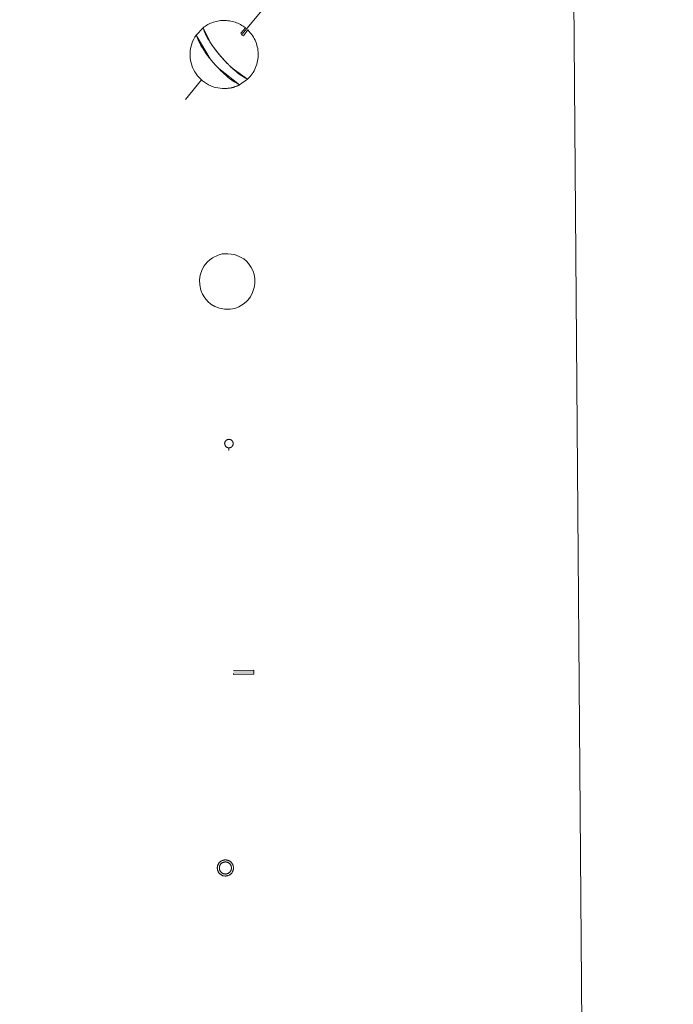
# Model space of a CAD drawing. Units: metres. Extents: x 552189 to 556667, y 4702788 to 4705793.
# Drawn here: x 552881 to 552963, y 4704309 to 4704431 of the extents above; entities that cross this region are included whole.
import ezdxf

# ---------------------------------------------------------------- set-up
doc = ezdxf.new("R2010")
doc.units = ezdxf.units.M
doc.header["$MEASUREMENT"] = 0
doc.linetypes.add('DGN Style 3', pattern=[78.87362, 56.3383, -22.53532])
for name, color, linetype, lineweight in [('Carátula', 7, 'Continuous', 5), ('Level 13', 5, 'Continuous', 0), ('Level 29', 7, 'Continuous', 0), ('Level 63', 7, 'Continuous', 0)]:
    doc.layers.add(name, color=color, linetype=linetype, lineweight=lineweight)

# ---------------------------------------------------------------- blocks, each defined once
blk = doc.blocks.new('5FUENT')
at = {"layer": 'Carátula', "color": 170, "linetype": 'Continuous', "lineweight": 5, "flags": 128}
blk.add_lwpolyline([(-0.2, 5.4), (-0.5, 5.3), (-0.8, 5.3), (-1, 5.3), (-1.3, 5.2), (-1.6, 5.2), (-1.8, 5.1), (-2.1, 5), (-2.4, 4.9), (-2.6, 4.8), (-2.9, 4.7), (-3.1, 4.5), (-3.3, 4.3), (-3.5, 4.2), (-3.7, 4), (-3.9, 3.8), (-4.1, 3.6), (-4.3, 3.4), (-4.5, 3.2), (-4.6, 3), (-4.8, 2.7), (-4.9, 2.5), (-5, 2.2), (-5.1, 2), (-5.2, 1.7), (-5.3, 1.4), (-5.4, 1.2), (-5.4, 0.9), (-5.5, 0.6), (-5.5, 0.4), (-5.5, 0.1), (-5.5, -0.2), (-5.5, -0.5), (-5.4, -0.7), (-5.4, -1), (-5.3, -1.3), (-5.2, -1.5), (-5.1, -1.8), (-5, -2.1), (-4.9, -2.3), (-4.8, -2.6), (-4.6, -2.8), (-4.5, -3), (-4.3, -3.2), (-4.1, -3.4), (-3.9, -3.6), (-3.7, -3.8), (-3.5, -4), (-3.3, -4.2), (-3.1, -4.3), (-2.9, -4.5), (-2.6, -4.6), (-2.4, -4.7), (-2.1, -4.8), (-1.8, -4.9), (-1.6, -5), (-1.3, -5.1), (-1, -5.1), (-0.8, -5.2), (-0.5, -5.2), (-0.2, -5.2), (0.1, -5.2), (0.3, -5.2), (0.6, -5.1), (0.9, -5.1), (1.2, -5), (1.4, -4.9), (1.7, -4.8), (1.9, -4.7), (2.2, -4.6), (2.4, -4.5), (2.7, -4.3), (2.9, -4.2), (3.1, -4), (3.3, -3.8), (3.5, -3.6), (3.7, -3.4), (3.9, -3.2), (4, -3), (4.2, -2.8), (4.4, -2.6), (4.5, -2.3), (4.6, -2.1), (4.7, -1.8), (4.8, -1.5), (4.9, -1.3), (4.9, -1), (5, -0.7), (5, -0.5), (5, -0.2), (5.1, 0.1), (5, 0.4), (5, 0.6), (5, 0.9), (4.9, 1.2), (4.9, 1.4), (4.8, 1.7), (4.7, 2), (4.6, 2.2), (4.5, 2.5), (4.4, 2.7), (4.2, 3), (4, 3.2), (3.9, 3.4), (3.7, 3.6), (3.5, 3.8), (3.3, 4), (3.1, 4.2), (2.9, 4.3), (2.6, 4.5), (2.4, 4.7), (2.2, 4.8), (1.9, 4.9), (1.7, 5), (1.4, 5.1), (1.2, 5.2), (0.9, 5.2), (0.6, 5.3), (0.3, 5.3), (0.1, 5.3)], close=True, dxfattribs=at)
blk.add_lwpolyline([(-0.2, -5.2), (-0.2, -8.7)], dxfattribs=at)
blk = doc.blocks.new('5DESUP')
at = {"layer": 'Carátula', "linetype": 'DGN Style 3', "lineweight": 5, "extrusion": (0, 0, -1)}
blk.add_hatch(color=131, dxfattribs=at).paths.add_polyline_path([(-12.5, -2.5), (-12.5, 2.5), (12.5, 2.5), (12.5, -2.5)])
at = {"layer": 'Carátula', "color": 250, "linetype": 'DGN Style 3', "lineweight": 5}
blk.add_3dface([(-12.5, 2.5), (12.5, 2.5), (12.5, -2.5), (-12.5, -2.5)], dxfattribs=at)
blk = doc.blocks.new('5RABAS')
at = {"layer": 'Carátula', "color": 142, "linetype": 'Continuous', "lineweight": 5, "flags": 128}
for points in [[(-0.01, -5.36), (0.25, -5.34), (0.51, -5.32), (0.77, -5.3), (1.03, -5.24), (1.28, -5.18), (1.54, -5.12), (1.77, -5.02), (2.02, -4.92), (2.26, -4.82), (2.49, -4.68), (2.7, -4.54), (2.93, -4.4), (3.14, -4.24), (3.33, -4.08), (3.53, -3.91), (3.7, -3.7), (3.88, -3.5), (4.04, -3.3), (4.18, -3.08), (4.32, -2.86), (4.45, -2.63), (4.56, -2.38), (4.66, -2.14), (4.75, -1.9), (4.82, -1.64), (4.88, -1.4), (4.93, -1.14), (4.95, -0.89), (4.98, -0.63), (4.98, -0.36), (4.98, -0.11), (4.95, 0.15), (4.93, 0.42), (4.88, 0.68), (4.82, 0.94), (4.75, 1.2), (4.66, 1.44), (4.56, 1.68), (4.45, 1.92), (4.32, 2.14), (4.18, 2.36), (4.04, 2.57), (3.88, 2.8), (3.7, 3), (3.53, 3.18), (3.33, 3.36), (3.14, 3.53), (2.93, 3.7), (2.7, 3.84), (2.49, 3.98), (2.26, 4.1), (2.02, 4.22), (1.77, 4.32), (1.53, 4.4), (1.28, 4.48), (1.03, 4.54), (0.77, 4.57), (0.51, 4.62), (0.25, 4.64), (-0.01, 4.64), (-0.27, 4.64), (-0.53, 4.62), (-0.79, 4.58), (-1.05, 4.54), (-1.31, 4.48), (-1.57, 4.39), (-1.8, 4.32), (-2.04, 4.21), (-2.28, 4.1), (-2.52, 3.97), (-2.73, 3.84), (-2.95, 3.7), (-3.17, 3.54), (-3.36, 3.36), (-3.55, 3.18), (-3.74, 3), (-3.9, 2.8), (-4.07, 2.58), (-4.2, 2.36), (-4.35, 2.14), (-4.47, 1.92), (-4.59, 1.68), (-4.68, 1.44), (-4.78, 1.2), (-4.84, 0.94), (-4.91, 0.67), (-4.95, 0.42), (-4.99, 0.16), (-5, -0.1), (-5.01, -0.36), (-5, -0.62), (-4.98, -0.88), (-4.96, -1.14), (-4.9, -1.41), (-4.85, -1.64), (-4.77, -1.9), (-4.69, -2.14), (-4.58, -2.38), (-4.48, -2.63), (-4.34, -2.86)], [(-0.02, -4.1), (0.18, -4.1), (0.37, -4.08), (0.57, -4.06), (0.76, -4.02), (0.96, -3.98), (1.15, -3.93), (1.33, -3.86), (1.52, -3.78), (1.69, -3.7), (1.86, -3.6), (2.03, -3.5), (2.19, -3.38), (2.35, -3.26), (2.49, -3.14), (2.64, -3), (2.78, -2.86), (2.89, -2.72), (3.02, -2.56), (3.14, -2.4), (3.23, -2.24), (3.33, -2.06), (3.42, -1.88), (3.48, -1.7), (3.56, -1.53), (3.6, -1.32), (3.66, -1.14), (3.69, -0.94), (3.72, -0.74), (3.73, -0.56), (3.73, -0.36), (3.73, -0.16), (3.72, 0.04), (3.69, 0.24), (3.66, 0.42), (3.6, 0.62), (3.56, 0.79), (3.49, 0.98), (3.42, 1.18), (3.33, 1.34), (3.23, 1.52), (3.14, 1.68), (3.02, 1.84), (2.89, 2), (2.78, 2.16), (2.64, 2.29), (2.49, 2.44), (2.34, 2.56), (2.19, 2.67), (2.03, 2.8), (1.86, 2.9), (1.68, 2.97), (1.52, 3.08), (1.33, 3.14), (1.15, 3.22), (0.96, 3.26), (0.77, 3.31), (0.58, 3.34), (0.37, 3.38), (0.19, 3.38), (-0.02, 3.4), (-0.21, 3.38), (-0.4, 3.38), (-0.6, 3.34), (-0.79, 3.32), (-0.98, 3.26), (-1.17, 3.22), (-1.35, 3.14), (-1.54, 3.08), (-1.72, 2.98), (-1.89, 2.9), (-2.05, 2.79), (-2.21, 2.68), (-2.38, 2.56), (-2.52, 2.43), (-2.66, 2.3), (-2.8, 2.16), (-2.92, 2), (-3.04, 1.84), (-3.17, 1.68), (-3.26, 1.52), (-3.35, 1.34), (-3.45, 1.18), (-3.51, 0.97), (-3.58, 0.8), (-3.64, 0.62), (-3.68, 0.42), (-3.72, 0.24), (-3.74, 0.04), (-3.75, -0.16), (-3.76, -0.36), (-3.75, -0.56), (-3.75, -0.74), (-3.71, -0.94), (-3.69, -1.14), (-3.63, -1.32), (-3.58, -1.52), (-3.52, -1.71), (-3.44, -1.88), (-3.35, -2.06), (-3.26, -2.24)], [(-4.34, -2.86), (-4.21, -3.08), (-4.06, -3.3), (-3.91, -3.5), (-3.73, -3.7), (-3.55, -3.91), (-3.37, -4.08), (-3.16, -4.24), (-2.95, -4.4), (-2.74, -4.54), (-2.51, -4.68), (-2.28, -4.82), (-2.04, -4.92), (-1.81, -5.02), (-1.56, -5.12), (-1.3, -5.18), (-1.05, -5.24), (-0.79, -5.3), (-0.53, -5.32), (-0.27, -5.35), (-0.01, -5.36)], [(-3.26, -2.24), (-3.16, -2.4), (-3.05, -2.57), (-2.92, -2.72), (-2.8, -2.86), (-2.66, -3), (-2.53, -3.14), (-2.37, -3.26), (-2.21, -3.38), (-2.05, -3.5), (-1.9, -3.6), (-1.71, -3.7), (-1.54, -3.78), (-1.35, -3.86), (-1.17, -3.93), (-0.98, -3.98), (-0.8, -4.02), (-0.61, -4.06), (-0.41, -4.08), (-0.22, -4.1), (-0.02, -4.1)]]:
    blk.add_lwpolyline(points, dxfattribs=at)

msp = doc.modelspace()

# ---------------------------------------------------------------- linework, layer by layer
at = {"layer": 'Level 63', "linetype": 'Continuous', "lineweight": 0}
msp.add_polyline3d([(552503.57, 4704522.45, -0.24), (552949.49, 4704525.93, -0.24), (552962.56, 4702838.94, -0.24), (552516.65, 4702835.46, -0.24), (552503.57, 4704522.45, -0.24)], close=True, dxfattribs=at)
at = {"layer": 'Level 63', "color": 5, "linetype": 'Continuous', "lineweight": 0}
for points in [[(552911.58, 4704432.11, -0.12), (552909.05, 4704429.11, -0.12)], [(552908.93, 4704429.26, -0.12), (552909.03, 4704429.01, -0.12), (552909.23, 4704428.96, -0.12)], [(552904.04, 4704423.47, -0.12), (552902.04, 4704421.05, -0.12)]]:
    msp.add_polyline3d(points, dxfattribs=at)
at = {"layer": 'Level 63', "color": 9, "linetype": 'Continuous', "lineweight": 0}
for points in [[(552906.52, 4704426.3, -0.24), (552906.24, 4704426.62, -0.12), (552906.21, 4704426.66, -0.12), (552906.18, 4704426.7, -0.12), (552906.15, 4704426.74, -0.12), (552906.11, 4704426.78, -0.12), (552906.08, 4704426.82, -0.12), (552906.04, 4704426.86, -0.12), (552906.01, 4704426.91, -0.12), (552905.97, 4704426.96, -0.12), (552905.93, 4704427.01, -0.12), (552905.89, 4704427.06, -0.12), (552905.84, 4704427.11, -0.12), (552905.8, 4704427.17, -0.12), (552905.75, 4704427.24, -0.12), (552905.7, 4704427.3, -0.12), (552905.65, 4704427.37, -0.12), (552905.59, 4704427.45, -0.12), (552905.53, 4704427.53, -0.12), (552905.47, 4704427.62, -0.12), (552905.4, 4704427.72, -0.12), (552905.32, 4704427.82, -0.12), (552905.24, 4704427.94, -0.12), (552905.16, 4704428.07, -0.12), (552905.07, 4704428.21, -0.12), (552904.97, 4704428.36, -0.12), (552904.87, 4704428.53, -0.12), (552904.75, 4704428.72, -0.12), (552904.64, 4704428.93, -0.12), (552904.52, 4704429.16, -0.12), (552904.41, 4704429.41, -0.12), (552904.31, 4704429.67, -0.12), (552904.23, 4704429.93, -0.24), (552904.37, 4704430.05, -0.12), (552904.52, 4704430.15, -0.12), (552904.68, 4704430.25, -0.12), (552904.84, 4704430.34, -0.12), (552905, 4704430.42, -0.12), (552905.17, 4704430.5, -0.12), (552905.33, 4704430.57, -0.12), (552905.51, 4704430.63, -0.12), (552905.68, 4704430.68, -0.12), (552905.86, 4704430.73, -0.12), (552906.04, 4704430.77, -0.12), (552906.22, 4704430.8, -0.12), (552906.4, 4704430.83, -0.12), (552906.58, 4704430.84, -0.12), (552906.77, 4704430.85, -0.12), (552906.95, 4704430.85, -0.12), (552907.13, 4704430.84, -0.12), (552907.31, 4704430.82, -0.12), (552907.49, 4704430.8, -0.12), (552907.68, 4704430.77, -0.12), (552907.85, 4704430.73, -0.12), (552908.03, 4704430.68, -0.12), (552908.21, 4704430.63, -0.12), (552908.38, 4704430.56, -0.12), (552908.55, 4704430.49, -0.12), (552908.71, 4704430.41, -0.12), (552908.88, 4704430.33, -0.12), (552909.03, 4704430.24, -0.12), (552909.19, 4704430.14, -0.12), (552909.34, 4704430.04, -0.12), (552909.49, 4704429.93, -0.24), (552908.93, 4704429.26, -0.12), (552909.03, 4704429.01, -0.12), (552909.23, 4704428.96, -0.12), (552909.8, 4704429.67, -0.12), (552909.95, 4704429.49, -0.12), (552910.09, 4704429.33, -0.12), (552910.23, 4704429.16, -0.12), (552910.36, 4704428.98, -0.12), (552910.47, 4704428.79, -0.12), (552910.58, 4704428.6, -0.12), (552910.68, 4704428.41, -0.12), (552910.77, 4704428.2, -0.12), (552910.84, 4704428, -0.12), (552910.91, 4704427.79, -0.12), (552910.96, 4704427.58, -0.12), (552911.01, 4704427.36, -0.12), (552911.04, 4704427.15, -0.12), (552911.06, 4704426.93, -0.12), (552911.07, 4704426.71, -0.12), (552911.07, 4704426.49, -0.12), (552911.06, 4704426.27, -0.12), (552911.03, 4704426.05, -0.12), (552911, 4704425.83, -0.12), (552910.95, 4704425.62, -0.12), (552910.89, 4704425.41, -0.12), (552910.82, 4704425.2, -0.12), (552910.74, 4704425, -0.12), (552910.65, 4704424.8, -0.12), (552910.55, 4704424.6, -0.12), (552910.44, 4704424.41, -0.12), (552910.32, 4704424.23, -0.12), (552910.19, 4704424.05, -0.12), (552910.06, 4704423.88, -0.12), (552909.91, 4704423.72, -0.12), (552909.75, 4704423.56, -0.24), (552907.85, 4704424.93, -0.12), (552907.76, 4704425.01, -0.12), (552907.67, 4704425.09, -0.12), (552907.6, 4704425.17, -0.12), (552907.53, 4704425.23, -0.12), (552907.46, 4704425.3, -0.12), (552907.4, 4704425.36, -0.12), (552907.34, 4704425.42, -0.12), (552907.29, 4704425.47, -0.12), (552907.23, 4704425.52, -0.12), (552907.19, 4704425.57, -0.12), (552907.14, 4704425.62, -0.12), (552907.1, 4704425.66, -0.12), (552907.06, 4704425.71, -0.12), (552907.02, 4704425.75, -0.12), (552906.98, 4704425.79, -0.12), (552906.94, 4704425.83, -0.12), (552906.91, 4704425.87, -0.12), (552906.87, 4704425.9, -0.12), (552906.84, 4704425.94, -0.12), (552906.81, 4704425.97, -0.12), (552906.78, 4704426.01, -0.12), (552906.75, 4704426.04, -0.12), (552906.72, 4704426.07, -0.12), (552906.69, 4704426.11, -0.12), (552906.66, 4704426.14, -0.12), (552906.63, 4704426.17, -0.12), (552906.6, 4704426.2, -0.12), (552906.57, 4704426.23, -0.12), (552906.54, 4704426.27, -0.12), (552906.52, 4704426.3, -0.24)], [(552906.94, 4704422.41, -0.24), (552906.94, 4704422.41, -0.12), (552906.64, 4704422.41, -0.12), (552906.34, 4704422.43, -0.12), (552906.05, 4704422.48, -0.12), (552905.75, 4704422.55, -0.12), (552905.47, 4704422.63, -0.12), (552905.19, 4704422.74, -0.12), (552904.92, 4704422.87, -0.12), (552904.66, 4704423.01, -0.12), (552904.41, 4704423.18, -0.12), (552904.17, 4704423.36, -0.12), (552903.95, 4704423.56, -0.12), (552903.74, 4704423.77, -0.12), (552903.54, 4704424, -0.12), (552903.37, 4704424.24, -0.12), (552903.21, 4704424.49, -0.12), (552903.06, 4704424.75, -0.12), (552902.94, 4704425.03, -0.12), (552902.84, 4704425.31, -0.12), (552902.75, 4704425.59, -0.12), (552902.69, 4704425.89, -0.12), (552902.65, 4704426.18, -0.12), (552902.63, 4704426.48, -0.12), (552902.63, 4704426.78, -0.12), (552902.65, 4704427.08, -0.12), (552902.69, 4704427.37, -0.12), (552902.76, 4704427.67, -0.12), (552902.84, 4704427.95, -0.12), (552902.94, 4704428.23, -0.12), (552903.07, 4704428.51, -0.12), (552903.21, 4704428.77, -0.12), (552903.37, 4704429.02, -0.24), (552905.11, 4704426.09, -0.12), (552905.18, 4704426.01, -0.12), (552905.24, 4704425.92, -0.12), (552905.31, 4704425.84, -0.12), (552905.37, 4704425.76, -0.12), (552905.44, 4704425.69, -0.12), (552905.5, 4704425.61, -0.12), (552905.57, 4704425.54, -0.12), (552905.63, 4704425.47, -0.12), (552905.7, 4704425.39, -0.12), (552905.76, 4704425.32, -0.12), (552905.83, 4704425.24, -0.12), (552905.9, 4704425.17, -0.12), (552905.97, 4704425.09, -0.12), (552906.05, 4704425.01, -0.12), (552906.13, 4704424.93, -0.12), (552906.21, 4704424.84, -0.12), (552906.3, 4704424.75, -0.12), (552906.39, 4704424.66, -0.12), (552906.49, 4704424.56, -0.12), (552906.6, 4704424.46, -0.12), (552906.73, 4704424.34, -0.12), (552906.86, 4704424.22, -0.12), (552907.01, 4704424.09, -0.12), (552907.17, 4704423.95, -0.12), (552907.36, 4704423.79, -0.12), (552907.57, 4704423.62, -0.12), (552907.81, 4704423.44, -0.12), (552908.09, 4704423.25, -0.12), (552908.4, 4704423.05, -0.12), (552908.75, 4704422.86, -0.24), (552908.7, 4704422.83, -0.12), (552908.64, 4704422.8, -0.12), (552908.59, 4704422.78, -0.12), (552908.53, 4704422.75, -0.12), (552908.48, 4704422.73, -0.12), (552908.42, 4704422.71, -0.12), (552908.36, 4704422.69, -0.12), (552908.31, 4704422.66, -0.12), (552908.25, 4704422.64, -0.12), (552908.19, 4704422.62, -0.12), (552908.13, 4704422.6, -0.12), (552908.08, 4704422.59, -0.12), (552908.02, 4704422.57, -0.12), (552907.96, 4704422.55, -0.12), (552907.9, 4704422.54, -0.12), (552907.84, 4704422.52, -0.12), (552907.78, 4704422.51, -0.12), (552907.72, 4704422.49, -0.12), (552907.66, 4704422.48, -0.12), (552907.6, 4704422.47, -0.12), (552907.54, 4704422.46, -0.12), (552907.48, 4704422.45, -0.12), (552907.42, 4704422.44, -0.12), (552907.36, 4704422.43, -0.12), (552907.3, 4704422.43, -0.12), (552907.24, 4704422.42, -0.12), (552907.18, 4704422.42, -0.12), (552907.12, 4704422.41, -0.12), (552907.06, 4704422.41, -0.12), (552907, 4704422.41, -0.12), (552906.94, 4704422.41, -0.24)]]:
    msp.add_polyline3d(points, close=True, dxfattribs=at)
at = {"layer": 'Level 63', "color": 5, "linetype": 'Continuous', "lineweight": 0}
for points in [[(552908.77, 4704422.86, -0.12), (552906.17, 4704424.89, -0.12), (552906.09, 4704424.97, -0.12), (552906.01, 4704425.05, -0.12), (552905.93, 4704425.13, -0.12), (552905.87, 4704425.21, -0.12), (552905.8, 4704425.28, -0.12), (552905.73, 4704425.36, -0.12), (552905.66, 4704425.43, -0.12), (552905.6, 4704425.5, -0.12), (552905.53, 4704425.58, -0.12), (552905.47, 4704425.65, -0.12), (552905.41, 4704425.73, -0.12), (552905.34, 4704425.8, -0.12), (552905.28, 4704425.88, -0.12), (552905.21, 4704425.97, -0.12), (552905.14, 4704426.05, -0.12), (552905.07, 4704426.14, -0.12), (552905, 4704426.23, -0.12), (552904.92, 4704426.33, -0.12), (552904.84, 4704426.44, -0.12), (552904.75, 4704426.55, -0.12), (552904.67, 4704426.68, -0.12), (552904.57, 4704426.81, -0.12), (552904.47, 4704426.96, -0.12), (552904.36, 4704427.12, -0.12), (552904.24, 4704427.31, -0.12), (552904.11, 4704427.51, -0.12), (552903.97, 4704427.75, -0.12), (552903.82, 4704428.01, -0.12), (552903.67, 4704428.31, -0.12), (552903.52, 4704428.65, -0.12), (552903.37, 4704429.02, -0.24), (552904.24, 4704429.95, -0.12), (552905.29, 4704427.88, -0.12), (552905.36, 4704427.77, -0.12), (552905.43, 4704427.67, -0.12), (552905.5, 4704427.57, -0.12), (552905.56, 4704427.49, -0.12), (552905.62, 4704427.41, -0.12), (552905.67, 4704427.34, -0.12), (552905.73, 4704427.27, -0.12), (552905.77, 4704427.2, -0.12), (552905.82, 4704427.14, -0.12), (552905.87, 4704427.09, -0.12), (552905.91, 4704427.03, -0.12), (552905.95, 4704426.98, -0.12), (552905.99, 4704426.93, -0.12), (552906.03, 4704426.89, -0.12), (552906.06, 4704426.84, -0.12), (552906.09, 4704426.8, -0.12), (552906.13, 4704426.76, -0.12), (552906.16, 4704426.72, -0.12), (552906.19, 4704426.68, -0.12), (552906.23, 4704426.64, -0.12), (552906.26, 4704426.6, -0.12), (552906.29, 4704426.57, -0.12), (552906.32, 4704426.53, -0.12), (552906.35, 4704426.5, -0.12), (552906.37, 4704426.46, -0.12), (552906.4, 4704426.43, -0.12), (552906.43, 4704426.4, -0.12), (552906.46, 4704426.36, -0.12), (552906.49, 4704426.33, -0.12), (552906.52, 4704426.3, -0.24), (552906.85, 4704425.93, -0.12), (552906.88, 4704425.89, -0.12), (552906.92, 4704425.86, -0.12), (552906.95, 4704425.82, -0.12), (552906.99, 4704425.78, -0.12), (552907.03, 4704425.74, -0.12), (552907.07, 4704425.7, -0.12), (552907.11, 4704425.65, -0.12), (552907.15, 4704425.61, -0.12), (552907.2, 4704425.56, -0.12), (552907.25, 4704425.51, -0.12), (552907.3, 4704425.46, -0.12), (552907.35, 4704425.4, -0.12), (552907.41, 4704425.34, -0.12), (552907.47, 4704425.28, -0.12), (552907.54, 4704425.22, -0.12), (552907.61, 4704425.15, -0.12), (552907.69, 4704425.07, -0.12), (552907.78, 4704424.99, -0.12), (552907.87, 4704424.91, -0.12), (552907.97, 4704424.82, -0.12), (552908.08, 4704424.72, -0.12), (552908.21, 4704424.61, -0.12), (552908.34, 4704424.5, -0.12), (552908.49, 4704424.37, -0.12), (552908.66, 4704424.24, -0.12), (552908.85, 4704424.1, -0.12), (552909.05, 4704423.96, -0.12), (552909.27, 4704423.82, -0.12), (552909.51, 4704423.68, -0.12), (552909.75, 4704423.56, -0.24), (552908.77, 4704422.86, -0.12)], [(552904.75, 4704400.87, -0.24), (552905.09, 4704401.18, -0.24), (552905.38, 4704401.4, -0.24), (552906.12, 4704401.75, -0.24), (552906.61, 4704401.89, -0.24), (552907.29, 4704401.92, -0.24), (552908.11, 4704401.82, -0.24), (552908.71, 4704401.59, -0.24), (552909.27, 4704401.27, -0.24), (552909.6, 4704400.99, -0.24), (552909.86, 4704400.72, -0.24), (552910.21, 4704400.21, -0.24), (552910.43, 4704399.77, -0.24), (552910.56, 4704399.33, -0.24), (552910.66, 4704398.82, -0.24), (552910.66, 4704398.24, -0.24), (552910.58, 4704397.73, -0.24), (552910.38, 4704397.13, -0.24), (552910.11, 4704396.59, -0.24), (552909.79, 4704396.17, -0.24), (552909.59, 4704395.94, -0.24), (552909.19, 4704395.65, -0.24), (552908.67, 4704395.34, -0.24), (552908.16, 4704395.14, -0.24), (552907.61, 4704395.04, -0.24), (552906.87, 4704395.04, -0.24), (552906.25, 4704395.17, -0.24), (552905.71, 4704395.37, -0.24), (552905.2, 4704395.68, -0.24), (552904.83, 4704396.01, -0.24), (552904.44, 4704396.43, -0.24), (552904.16, 4704396.89, -0.24), (552903.94, 4704397.39, -0.24), (552903.81, 4704398.08, -0.24), (552903.79, 4704398.69, -0.24), (552903.86, 4704399.26, -0.24), (552904.1, 4704399.95, -0.24), (552904.35, 4704400.41, -0.24), (552904.75, 4704400.87, -0.24)]]:
    msp.add_polyline3d(points, close=True, dxfattribs=at)

# ---------------------------------------------------------------- block references
at = {"layer": 'Level 13', "color": 5, "linetype": 'Continuous', "lineweight": 0, "xscale": 0.09999983015004543, "yscale": 0.09999983015004543, "rotation": 0.4469034065603772}
msp.add_blockref('5FUENT', (552907.46, 4704378.37, 0.26), dxfattribs=at)
at = {"layer": 'Level 29', "color": 19, "linetype": 'Continuous', "lineweight": 0, "xscale": 0.09999983015004543, "yscale": 0.09999983015004543, "rotation": 0.4469034065603772}
msp.add_blockref('5DESUP', (552909.26, 4704350.01, -0.24), dxfattribs=at)
at = {"layer": 'Level 29', "color": 142, "linetype": 'Continuous', "lineweight": 0, "xscale": 0.1999996978010779, "yscale": 0.1999996978010779, "rotation": 0.4471691625929113}
msp.add_blockref('5RABAS', (552907, 4704325.82, -0.24), dxfattribs=at)

doc.saveas('drawing.dxf')
